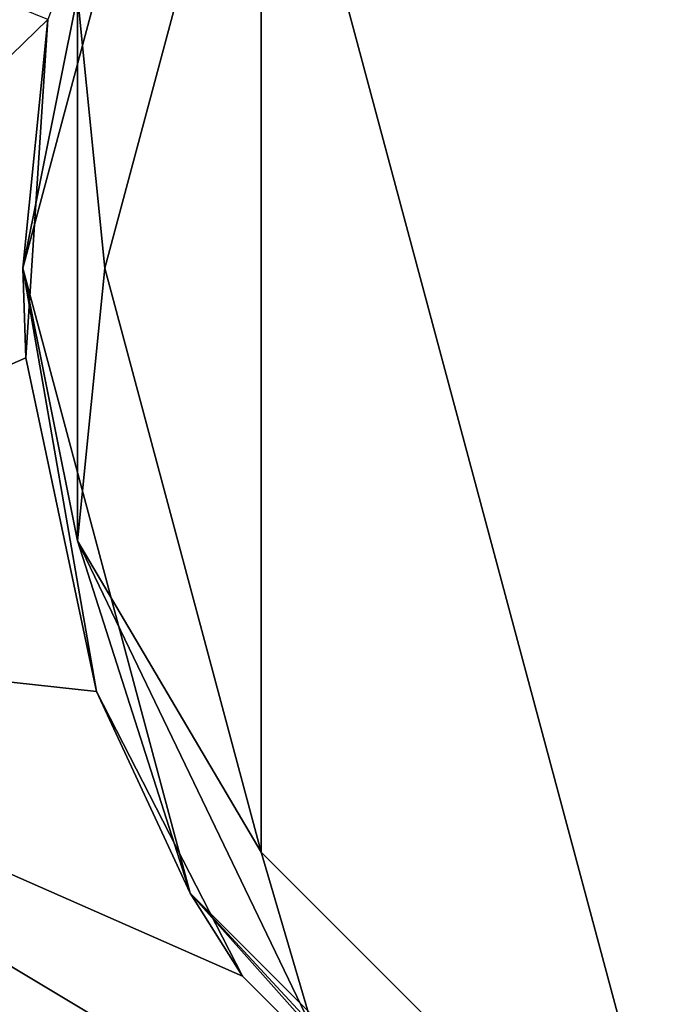
# Model space of a CAD drawing. Units: millimetres. Extents: x -85 to 85, y -80 to 90.
# Drawn here: x -23 to -11, y 23 to 41 of the extents above; entities that cross this region are included whole.
import ezdxf

# ---------------------------------------------------------------- set-up
doc = ezdxf.new("R2010")
doc.units = ezdxf.units.MM
doc.header["$LTSCALE"] = 65.185185
for name, color, linetype in [('1', 7, 'CONTINUOUS'), ('2', 7, 'CONTINUOUS'), ('302', 7, 'CONTINUOUS'), ('304', 7, 'CONTINUOUS'), ('306', 7, 'CONTINUOUS')]:
    doc.layers.add(name, color=color, linetype=linetype)

msp = doc.modelspace()

# ---------------------------------------------------------------- linework, layer by layer
at = {"layer": '1', "color": 7, "linetype": 'Continuous'}
for points in [[(-26.268, 85.839, 65.5), (0, 90, 65.5), (-26.268, -75.839, 65.5), (-26.268, 85.839, 65.5)], [(-26.268, -75.839, 65.5), (0, 90, 65.5), (0, -80, 65.5), (-26.268, -75.839, 65.5)]]:
    msp.add_3dface(points, dxfattribs=at)
at = {"layer": '2', "color": 7, "linetype": 'Continuous'}
for points in [[(-33.664, 29.592, 82.776), (-22.394, 40.544, 82.764), (-64.603, 57.632, 80.603), (-33.664, 29.592, 82.776)], [(-22.394, 40.544, 82.764), (-33.664, 29.592, 82.776), (-22.791, 34.36, 82.924), (-22.394, 40.544, 82.764)], [(-22.791, 34.36, 82.924), (-33.664, 29.592, 82.776), (-21.5, 28.263, 83.082), (-22.791, 34.36, 82.924)], [(-33.664, 29.592, 82.776), (-40.41, 15.249, 82.776), (0, 5, 83.5), (-33.664, 29.592, 82.776)], [(-21.5, 28.263, 83.082), (-33.664, 29.592, 82.776), (-18.831, 23.057, 83.216), (-21.5, 28.263, 83.082)], [(-18.831, 23.057, 83.216), (-33.664, 29.592, 82.776), (-12.93, 17.16, 83.369), (-18.831, 23.057, 83.216)], [(-12.93, 17.16, 83.369), (-33.664, 29.592, 82.776), (0, 5, 83.5), (-12.93, 17.16, 83.369)]]:
    msp.add_3dface(points, dxfattribs=at)
at = {"layer": '302', "color": 7, "linetype": 'Continuous'}
for points in [[(-18.489, 46.676, 113.4), (-10.674, 17.51, 113.4), (-10.674, 54.49, 113.4), (-18.489, 46.676, 113.4)], [(-21.35, 36, 113.4), (-18.489, 25.324, 113.4), (-18.489, 46.676, 113.4), (-21.35, 36, 113.4)], [(-18.489, 25.324, 113.4), (-10.674, 17.51, 113.4), (-18.489, 46.676, 113.4), (-18.489, 25.324, 113.4)]]:
    msp.add_3dface(points, dxfattribs=at)
at = {"layer": '304', "color": 7, "linetype": 'Continuous'}
for points in [[(-19.789, 47.425, 111.9), (-22.394, 40.544, 82.764), (-22.85, 36, 111.9), (-19.789, 47.425, 111.9)], [(-22.394, 40.544, 82.764), (-22.791, 34.36, 82.924), (-22.85, 36, 111.9), (-22.394, 40.544, 82.764)], [(-22.791, 34.36, 82.924), (-21.5, 28.263, 83.082), (-22.85, 36, 111.9), (-22.791, 34.36, 82.924)], [(-22.85, 36, 111.9), (-21.5, 28.263, 83.082), (-19.789, 24.575, 111.9), (-22.85, 36, 111.9)], [(-21.5, 28.263, 83.082), (-18.831, 23.057, 83.216), (-19.789, 24.575, 111.9), (-21.5, 28.263, 83.082)], [(-18.831, 23.057, 83.216), (-12.93, 17.16, 83.369), (-19.789, 24.575, 111.9), (-18.831, 23.057, 83.216)], [(-19.789, 24.575, 111.9), (-12.93, 17.16, 83.369), (-11.425, 16.211, 111.9), (-19.789, 24.575, 111.9)]]:
    msp.add_3dface(points, dxfattribs=at)
at = {"layer": '306', "color": 7, "linetype": 'Continuous'}
for points in [[(-19.789, 47.425, 111.9), (-22.85, 36, 111.9), (-21.849, 40.987, 112.961), (-19.789, 47.425, 111.9)], [(-21.35, 36, 113.4), (-18.489, 46.676, 113.4), (-21.849, 40.987, 112.961), (-21.35, 36, 113.4)], [(-21.849, 40.987, 112.961), (-22.85, 36, 111.9), (-21.849, 31.013, 112.961), (-21.849, 40.987, 112.961)], [(-21.35, 36, 113.4), (-21.849, 40.987, 112.961), (-21.849, 31.013, 112.961), (-21.35, 36, 113.4)], [(-22.85, 36, 111.9), (-19.789, 24.575, 111.9), (-21.849, 31.013, 112.961), (-22.85, 36, 111.9)], [(-18.489, 25.324, 113.4), (-21.35, 36, 113.4), (-21.849, 31.013, 112.961), (-18.489, 25.324, 113.4)], [(-18.489, 25.324, 113.4), (-21.849, 31.013, 112.961), (-17.521, 22.027, 112.961), (-18.489, 25.324, 113.4)], [(-21.849, 31.013, 112.961), (-19.789, 24.575, 111.9), (-17.521, 22.027, 112.961), (-21.849, 31.013, 112.961)], [(-10.674, 17.51, 113.4), (-18.489, 25.324, 113.4), (-17.521, 22.027, 112.961), (-10.674, 17.51, 113.4)], [(-19.789, 24.575, 111.9), (-11.425, 16.211, 111.9), (-17.521, 22.027, 112.961), (-19.789, 24.575, 111.9)]]:
    msp.add_3dface(points, dxfattribs=at)

doc.saveas('drawing.dxf')
